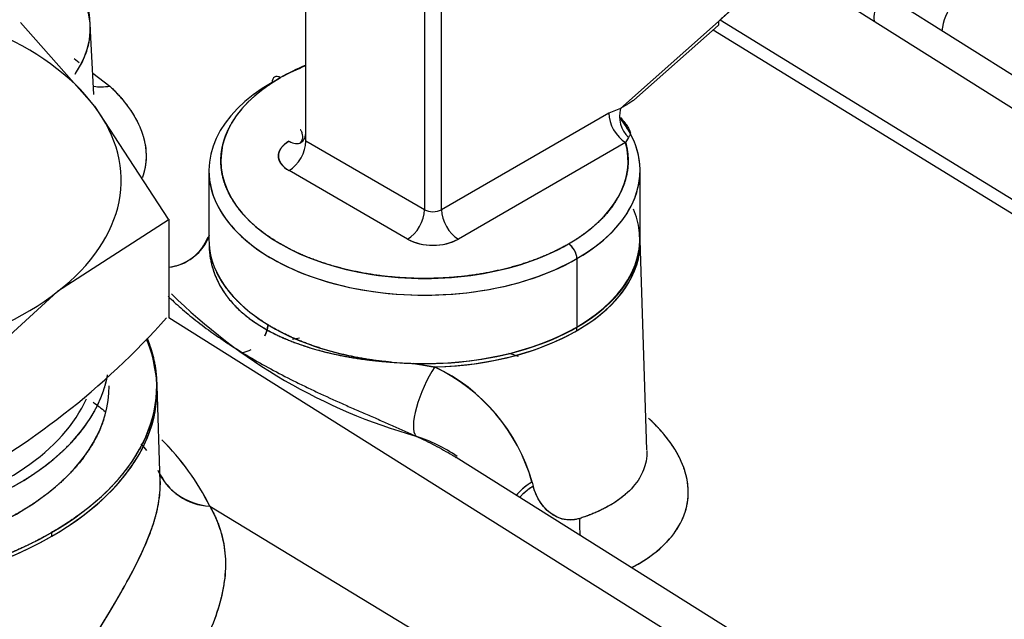
# Model space of a CAD drawing. Units: millimetres. Extents: x 0 to 410, y 0 to 287.
# Drawn here: x 169 to 180, y 74 to 81 of the extents above; entities that cross this region are included whole.
import ezdxf
from ezdxf.lldxf.tags import DXFTag

# ---------------------------------------------------------------- set-up
doc = ezdxf.new("R2010")
doc.units = ezdxf.units.MM
doc.layers.add('24883000_TMC60_0', color=7, linetype='Continuous')
doc.layers.add('Predeterminado', color=7, linetype='Continuous')
tags = doc.linetypes.add('HIDDEN2', pattern=[4.7625, 3.175, -1.5875]).pattern_tags.tags
tags[6:7] = [DXFTag(74, 4), DXFTag(75, 0), DXFTag(340, '0'), DXFTag(46, 0.0), DXFTag(50, 0.0), DXFTag(44, 0.0), DXFTag(45, 0.0)]
tags[4:5] = [DXFTag(74, 4), DXFTag(75, 0), DXFTag(340, '0'), DXFTag(46, 0.0), DXFTag(50, 0.0), DXFTag(44, 0.0), DXFTag(45, 0.0)]

# ---------------------------------------------------------------- blocks, each defined once
blk = doc.blocks.new('SE10')
at = {"layer": '24883000_TMC60_0', "color": 7, "linetype": 'HIDDEN2'}
for p, q in [((171.788, 79.876), (171.788, 82.963)), ((173.125, 82.191), (173.125, 79.105)), ((173.125, 82.191), (173.125, 79.105)), ((173.316, 79.105), (173.316, 82.191)), ((173.316, 79.105), (173.316, 82.191)), ((182.23, 79.058), (177.423, 82.087)), ((177.089, 81.926), (181.515, 79.138)), ((177.089, 81.926), (181.515, 79.138)), ((176.458, 81.243), (181.811, 77.959)), ((176.458, 81.243), (181.811, 77.959)), ((168.572, 81.215), (169.404, 80.273)), ((169.399, 80.404), (169.358, 81.187)), ((176.44, 81.227), (175.333, 80.245)), ((176.44, 81.227), (175.333, 80.245)), ((175.485, 80.339), (176.434, 81.181)), ((176.377, 81.13), (181.638, 77.902)), ((176.377, 81.13), (181.638, 77.902)), ((169.176, 80.807), (169.231, 80.765)), ((169.176, 80.807), (169.231, 80.765)), ((169.387, 80.645), (169.578, 80.498)), ((169.387, 80.645), (169.578, 80.498)), ((169.404, 80.273), (170.237, 79)), ((175.333, 80.245), (175.201, 80.193)), ((175.333, 80.245), (175.201, 80.193)), ((175.201, 80.193), (173.316, 79.105)), ((175.201, 80.193), (173.316, 79.105)), ((175.424, 79.918), (175.392, 79.862)), ((175.424, 79.918), (175.392, 79.862)), ((173.125, 79.105), (171.788, 79.876)), ((173.125, 79.105), (171.788, 79.876)), ((175.392, 79.862), (173.507, 78.774)), ((175.392, 79.862), (173.507, 78.774)), ((170.695, 79.546), (170.695, 78.774)), ((172.934, 78.774), (171.598, 79.546)), ((172.934, 78.774), (171.598, 79.546)), ((175.555, 78.774), (175.555, 79.546)), ((170.235, 78.987), (168.99, 78.183)), ((170.242, 78.998), (170.242, 77.886)), ((175.631, 76.4), (175.556, 78.762)), ((174.843, 78.553), (174.843, 77.782)), ((174.843, 78.553), (174.843, 77.782)), ((168.99, 78.183), (167.745, 77.047)), ((175.837, 74.375), (170.242, 77.887)), ((175.837, 74.375), (170.242, 77.887)), ((173.004, 77.375), (173.241, 77.334)), ((170.146, 76.035), (170.111, 77.126)), ((176.729, 74.276), (173.482, 76.315)), ((174.337, 76.038), (174.35, 75.99)), ((174.337, 76.038), (174.35, 75.99)), ((170.705, 75.765), (176.949, 71.985)), ((170.705, 75.765), (176.949, 71.985)), ((170.844, 74.955), (170.845, 74.954)), ((170.844, 74.955), (170.845, 74.954))]:
    blk.add_line(p, q, dxfattribs=at)
for centre, radius, start, end in [((167.025, 81.045), 2.337, 3.5101, 57.6635), ((179.611, 81.038), 0.66, 143.4991, 172.9244), ((173.103, 77.526), 3.46, 112.4361, 117.567), ((175.667, 80.162), 0.344, 166.1296, 225.0213), ((170.172, 79.02), 0.568, 292.5596, 339.2322), ((173.22, 79.331), 0.626, 242.7935, 297.2065), ((170.205, 78.938), 0.48, 274.4449, 295.5407), ((174.769, 82.718), 6.404, 225.3954, 254.2294), ((163.674, 83.717), 8.764, 297.5511, 318.3111), ((172.556, 72.863), 4.868, 99.928, 100.8998), ((170.827, 78.321), 0.863, 287.2058, 293.5944), ((172.556, 72.863), 4.868, 70.4443, 71.7974), ((173.227, 83.805), 6.435, 265.7597, 268.0105), ((172.36, 75.478), 2.055, 15.8342, 64.5966), ((172.351, 75.47), 2.065, 15.9692, 64.4616), ((168.212, 74.531), 2.781, 26.343, 45.4293), ((168.216, 74.534), 2.777, 26.316, 45.4339), ((172.384, 74.657), 2.005, 56.3779, 71.2513), ((170.737, 76.43), 0.666, 203.625, 267.2657), ((169.757, 76.025), 0.391, 355.5987, 4.4037), ((175.614, 75.553), 0.743, 174.25, 189.1098), ((175.614, 75.553), 0.743, 174.25, 189.1098)]:
    blk.add_arc(centre, radius, start, end, dxfattribs=at)
for centre, major_axis, ratio, start_param, end_param in [((175.798, 83.624), (-1.755, -3.04), 0.57735, 1.047198, 5.497787), ((167.066, 81.067), (-2.292, -0.12), 0.581457, 2.726895, 3.869937), ((166.061, 79.435), (3.645, 0), 0.57735, 0.409605, 1.456802), ((178.863, 81.306), (0.671, 0.074), 0.641871, 2.912985, 3.142896), ((176.345, 81.282), (-0.09, 0.101), 0.408248, 3.141593, 3.826312), ((176.345, 81.282), (-0.09, 0.101), 0.408248, 3.141593, 3.826312), ((173.125, 79.656), (-2.295, 0), 0.57735, -0.949213, -0.785398), ((173.125, 79.656), (2.295, 0), 0.57735, 2.356194, 5.497787), ((171.502, 80.482), (0.067, -0.117), 0.57735, 2.356194, 3.926991), ((171.502, 80.482), (0.067, -0.117), 0.57735, 2.356194, 3.926991), ((169.671, 81.08), (0.465, 0.489), 0.712713, 3.578883, 3.908997), ((169.671, 81.08), (0.465, 0.489), 0.712713, 3.578883, 3.908997), ((173.125, 79.546), (2.43, 0), 0.57735, 2.356194, 5.497787), ((166.061, 79.435), (-3.645, 0), 0.57735, 2.504, 3.551197), ((173.125, 79.546), (-2.43, 0), 0.57735, 2.356194, 3.572302), ((175.392, 80.083), (0.135, -0.234), 0.57735, 3.926991, 5.497787), ((175.392, 80.083), (0.135, -0.234), 0.57735, 3.926991, 5.497787), ((173.125, 79.546), (-2.43, 0), 0.57735, 3.413213, 3.572302), ((171.598, 80.097), (-0.135, 0.234), 0.57735, 2.356194, 3.926991), ((171.598, 80.097), (-0.135, 0.234), 0.57735, 3.142147, 3.926991), ((171.884, 79.711), (0.405, 0), 0.57735, 2.356194, 3.926991), ((171.598, 79.766), (0.135, 0.234), 0.57735, 3.926991, 5.497787), ((171.598, 79.766), (0.135, 0.234), 0.57735, 3.926991, 5.497787), ((173.125, 79.656), (-2.295, 0), 0.57735, 2.356194, 3.298116), ((173.125, 79.546), (-2.43, 0), 0.57735, 2.356194, 3.34247), ((173.125, 79.546), (2.43, 0), 0.57735, 3.141593, 5.497787), ((172.934, 78.994), (-0.135, -0.234), 0.57735, 0.785398, 2.356194), ((172.934, 78.994), (-0.135, -0.234), 0.57735, 0.785398, 2.356194), ((173.22, 79.16), (0.135, 0), 0.57735, 3.926991, 5.497787), ((173.22, 79.16), (0.135, 0), 0.57735, 3.926991, 5.497787), ((173.507, 78.994), (-0.135, 0.234), 0.57735, 0.785398, 2.356194), ((173.507, 78.994), (-0.135, 0.234), 0.57735, 0.785398, 2.356194), ((173.125, 78.774), (-2.426, 0), 0.57735, 2.356194, 3.384604), ((170.185, 78.995), (-0.227, 0.49), 0.992785, 2.811915, 3.909922), ((170.185, 78.995), (-0.227, 0.49), 0.992785, 2.811915, 3.909921), ((173.125, 78.774), (2.43, 0), 0.57735, 3.141593, 5.497787), ((173.22, 78.939), (0.405, 0), 0.57735, 3.926991, 5.497787), ((173.125, 78.736), (-2.431, 0), 0.57735, 1.618722, 3.16011), ((174.748, 78.609), (0.067, -0.117), 0.57735, 0.785398, 2.356194), ((174.748, 78.609), (0.068, -0.117), 0.57735, 0.785398, 2.356194), ((173.125, 78.774), (-2.43, 0), 0.57735, 2.356194, 3.141593), ((173.125, 78.736), (-2.431, 0), 0.57735, 2.356194, 3.169057), ((166.061, 79.435), (-3.645, 0), 0.57735, 1.456802, 2.504), ((166.061, 77.082), (4.051, 0), 0.57735, 2.816684, 5.497787), ((166.061, 77.121), (4.046, 0), 0.57735, 2.827625, 5.497787), ((170.979, 78.034), (-0.194, 0.504), 0.669015, 3.720195, 3.998372), ((173.125, 78.774), (2.426, 0), 0.57735, 4.662497, 5.497787), ((173.125, 78.736), (2.431, 0), 0.57735, 4.760315, 5.497787), ((174.653, 77.847), (0.135, -0.234), 0.57735, 0.811578, 0.985996), ((174.653, 77.847), (0.135, -0.234), 0.57735, 0.811578, 0.985996), ((166.061, 77.121), (-4.046, 0), 0.57735, 2.356194, 3.368164), ((166.061, 77.082), (-4.051, 0), 0.57735, 3.230644, 3.384653), ((166.061, 77.082), (-4.051, 0), 0.57735, 3.230644, 3.379377), ((173.267, 77.034), (-0.22, -0.493), 0.308828, 4.203057, 6.1399), ((173.267, 77.034), (-0.22, -0.493), 0.308828, 4.203057, 6.1399), ((166.061, 77.451), (-3.51, 0), 0.57735, 0.597752, 3.027216), ((166.061, 77.121), (-3.51, 0), 0.57735, 0.597752, 3.141593), ((166.061, 77.082), (-4.051, 0), 0.57735, 0.785398, 3.16011), ((166.061, 77.082), (-4.051, 0), 0.57735, 2.356194, 3.16011), ((166.061, 77.451), (-3.355, 0), 0.57735, 1.980401, 2.894312), ((170.868, 76.48), (0.75, 0.306), 0.868613, 3.147514, 4.1655), ((174.617, 75.731), (0.51, 0.176), 0.647156, 1.88636, 2.162306), ((168.735, 75.533), (0.135, -0.234), 0.57735, 0.811578, 0.986756), ((168.735, 75.533), (0.135, -0.234), 0.57735, 0.811578, 0.986756)]:
    blk.add_ellipse(centre, major_axis=major_axis, ratio=ratio, start_param=start_param, end_param=end_param, dxfattribs=at)
for points, degree, knots in [([(173.316, 82.191), (173.316, 82.592), (173.411, 83.033), (173.507, 83.474), (173.69, 83.92), (173.874, 84.367), (174.131, 84.785), (174.389, 85.203), (174.7, 85.56), (175.012, 85.918), (175.353, 86.187), (175.695, 86.456), (176.041, 86.616), (176.387, 86.777), (176.71, 86.816), (177.033, 86.855), (177.309, 86.77), (177.584, 86.685), (177.791, 86.482), (177.998, 86.279), (178.121, 85.975), (178.243, 85.67), (178.271, 85.286), (178.3, 84.903), (178.232, 84.47), (178.164, 84.037), (178.005, 83.589), (177.847, 83.14), (177.609, 82.711), (177.372, 82.281), (177.074, 81.902), (176.776, 81.524), (176.44, 81.227)], 2, [0, 0, 0, 0.0625, 0.0625, 0.125, 0.125, 0.1875, 0.1875, 0.25, 0.25, 0.3125, 0.3125, 0.375, 0.375, 0.4375, 0.4375, 0.5, 0.5, 0.5625, 0.5625, 0.625, 0.625, 0.6875, 0.6875, 0.75, 0.75, 0.8125, 0.8125, 0.875, 0.875, 0.9375, 0.9375, 1, 1, 1]), ([(169.186, 80.631), (169.236, 80.704), (169.277, 80.781), (169.339, 80.948), (169.357, 81.039), (169.359, 81.149), (169.359, 81.169), (169.358, 81.189)], 3, [0.2645162, 0.2645162, 0.2645162, 0.2645162, 0.375, 0.375, 0.5, 0.5, 0.5274831, 0.5274831, 0.5274831, 0.5274831]), ([(174.748, 78.719), (174.588, 78.626), (174.4, 78.554), (174.212, 78.481), (174.003, 78.432), (173.794, 78.382), (173.573, 78.356), (173.351, 78.331), (173.125, 78.331), (172.899, 78.331), (172.677, 78.356), (172.455, 78.382), (172.247, 78.432), (172.038, 78.482), (171.85, 78.554), (171.662, 78.627), (171.502, 78.719), (171.342, 78.811), (171.217, 78.92), (171.091, 79.028), (171.005, 79.149), (170.918, 79.269), (170.874, 79.397), (170.83, 79.525), (170.83, 79.656), (170.83, 79.786), (170.874, 79.914), (170.918, 80.042), (171.005, 80.163), (171.091, 80.283), (171.217, 80.392), (171.342, 80.5), (171.502, 80.593)], 2, [0, 0, 0, 0.0625, 0.0625, 0.125, 0.125, 0.1875, 0.1875, 0.25, 0.25, 0.3125, 0.3125, 0.375, 0.375, 0.4375, 0.4375, 0.5, 0.5, 0.5625, 0.5625, 0.625, 0.625, 0.6875, 0.6875, 0.75, 0.75, 0.8125, 0.8125, 0.875, 0.875, 0.9375, 0.9375, 1, 1, 1]), ([(169.578, 80.498), (169.703, 80.379), (169.791, 80.256), (169.879, 80.133), (169.928, 80.009), (169.977, 79.884), (169.985, 79.762), (169.994, 79.64), (169.962, 79.523), (169.954, 79.496), (169.945, 79.469)], 2, [0, 0, 0, 0.125, 0.125, 0.25, 0.25, 0.375, 0.375, 0.5, 0.5, 0.5292002, 0.5292002, 0.5292002]), ([(169.578, 80.498), (169.661, 80.419), (169.732, 80.338), (169.849, 80.174), (169.895, 80.091), (169.96, 79.926), (169.98, 79.843), (169.991, 79.681), (169.983, 79.601), (169.957, 79.505), (169.951, 79.487), (169.945, 79.469)], 3, [0, 0, 0, 0, 0.125, 0.125, 0.25, 0.25, 0.375, 0.375, 0.5, 0.5, 0.5292147, 0.5292147, 0.5292147, 0.5292147]), ([(175.486, 80.34), (175.482, 80.337), (175.472, 80.329), (175.452, 80.316), (175.427, 80.3), (175.398, 80.284), (175.366, 80.265), (175.344, 80.252), (175.333, 80.245)], 3, [0.4376753, 0.4376753, 0.4376753, 0.4376753, 0.5004627, 0.5920249, 0.6873947, 0.78696, 0.8910621, 1, 1, 1, 1]), ([(175.334, 80.148), (175.341, 80.139), (175.355, 80.122), (175.373, 80.097), (175.39, 80.074), (175.405, 80.053), (175.418, 80.033), (175.431, 80.011), (175.442, 79.989), (175.446, 79.97), (175.444, 79.955), (175.44, 79.944), (175.433, 79.932), (175.427, 79.923), (175.424, 79.918)], 3, [0, 0, 0, 0, 0.08625, 0.171173, 0.254899, 0.337561, 0.419293, 0.500227, 0.626865, 0.749942, 0.811071, 0.87504, 0.929268, 1, 1, 1, 1]), ([(171.73, 79.998), (171.735, 79.991), (171.749, 79.963), (171.751, 79.901), (171.729, 79.86), (171.721, 79.855), (171.729, 79.86), (171.733, 79.863)], 3, [0.2214057, 0.2214057, 0.2214057, 0.2214057, 0.3771642, 0.6088829, 0.7976102, 0.9157956, 1, 1, 1, 1]), ([(171.733, 80), (171.728, 80.003), (171.724, 80.006), (171.724, 80.006), (171.724, 80.006)], 3, [0, 0, 0, 0, 0.1026063, 0.1100147, 0.1100147, 0.1100147, 0.1100147]), ([(171.598, 79.546), (171.541, 79.578), (171.51, 79.621), (171.479, 79.664), (171.479, 79.711), (171.479, 79.757), (171.51, 79.8), (171.54, 79.843), (171.598, 79.876)], 2, [0, 0, 0, 0.25, 0.25, 0.5, 0.5, 0.75, 0.75, 1, 1, 1]), ([(175.392, 79.862), (175.434, 79.707), (175.413, 79.551), (175.391, 79.395), (175.307, 79.246), (175.223, 79.097), (175.082, 78.963), (174.94, 78.83), (174.748, 78.719)], 2, [0, 0, 0, 0.25, 0.25, 0.5, 0.5, 0.75, 0.75, 1, 1, 1]), ([(170.697, 78.72), (170.699, 78.458), (170.829, 78.234), (170.971, 77.991), (171.252, 77.811), (171.393, 77.72), (171.57, 77.646), (171.739, 77.575), (171.936, 77.521), (172.309, 77.42), (172.751, 77.388)], 2, [0, 0, 0, 0.249999, 0.249999, 0.5, 0.5, 0.625, 0.625, 0.750001, 0.750001, 1, 1, 1]), ([(170.697, 78.72), (170.697, 78.706), (170.698, 78.673), (170.702, 78.618), (170.711, 78.55), (170.727, 78.48), (170.747, 78.412), (170.778, 78.332), (170.826, 78.234), (170.903, 78.118), (171, 78.008), (171.115, 77.905), (171.249, 77.809), (171.401, 77.722), (171.564, 77.646), (171.742, 77.579), (171.92, 77.524), (172.12, 77.475), (172.307, 77.439), (172.486, 77.413), (172.625, 77.398), (172.712, 77.391), (172.751, 77.388)], 3, [0, 0, 0, 0, 0.021623, 0.049572, 0.083983, 0.125134, 0.157586, 0.188043, 0.250597, 0.313099, 0.375999, 0.43838, 0.500472, 0.562993, 0.625807, 0.683913, 0.750523, 0.802395, 0.875767, 0.923338, 0.964684, 1, 1, 1, 1]), ([(172.751, 77.388), (172.544, 77.406), (172.345, 77.445), (172.147, 77.484), (171.962, 77.542), (171.778, 77.6), (171.614, 77.675), (171.45, 77.75), (171.31, 77.841), (171.171, 77.931), (171.06, 78.034), (170.95, 78.137), (170.871, 78.249), (170.821, 78.322), (170.784, 78.397)], 2, [0, 0, 0, 0.124999, 0.124999, 0.2499993, 0.2499993, 0.3749996, 0.3749996, 0.4999999, 0.4999999, 0.6250003, 0.6250003, 0.7500006, 0.7500006, 0.8305572, 0.8305572, 0.8305572]), ([(170.235, 78.13), (170.239, 78.126), (170.244, 78.122), (170.259, 78.107), (170.271, 78.096), (170.307, 78.062), (170.333, 78.039), (170.411, 77.97), (170.466, 77.923), (170.585, 77.829), (170.648, 77.781), (170.747, 77.709), (170.781, 77.685), (170.834, 77.649), (170.852, 77.637), (170.887, 77.613), (170.905, 77.602), (170.997, 77.542), (171.072, 77.495), (171.228, 77.403), (171.309, 77.357), (171.476, 77.267), (171.562, 77.222), (171.672, 77.167), (171.694, 77.156), (171.739, 77.134), (171.762, 77.123), (171.829, 77.091), (171.874, 77.069), (172.011, 77.005), (172.103, 76.963), (172.243, 76.901), (172.29, 76.88), (172.36, 76.849), (172.384, 76.839), (172.431, 76.818), (172.455, 76.808), (172.526, 76.777), (172.573, 76.757), (172.667, 76.716), (172.713, 76.696), (172.805, 76.656), (172.85, 76.636), (172.94, 76.596), (172.984, 76.575), (173.028, 76.555)], 3, [0.2601046, 0.2601046, 0.2601046, 0.2601046, 0.265625, 0.265625, 0.28125, 0.28125, 0.3125, 0.3125, 0.375, 0.375, 0.4375, 0.4375, 0.46875, 0.46875, 0.484375, 0.484375, 0.5, 0.5, 0.5625, 0.5625, 0.625, 0.625, 0.6875, 0.6875, 0.703125, 0.703125, 0.71875, 0.71875, 0.75, 0.75, 0.8125, 0.8125, 0.84375, 0.84375, 0.859375, 0.859375, 0.875, 0.875, 0.90625, 0.90625, 0.9375, 0.9375, 0.96875, 0.96875, 1, 1, 1, 1]), ([(168.922, 75.469), (168.64, 75.306), (168.309, 75.178), (167.977, 75.05), (167.609, 74.962), (167.241, 74.874), (166.85, 74.83), (166.459, 74.785), (166.061, 74.785), (165.662, 74.785), (165.272, 74.83), (164.881, 74.874), (164.513, 74.962), (164.144, 75.051), (163.813, 75.178), (163.482, 75.306), (163.2, 75.469), (162.918, 75.632), (162.697, 75.823), (162.475, 76.014), (162.323, 76.227), (162.17, 76.439), (162.093, 76.665), (162.015, 76.891), (162.015, 77.121), (162.015, 77.351), (162.093, 77.576), (162.144, 77.725), (162.228, 77.868)], 2, [0, 0, 0, 0.0625, 0.0625, 0.125, 0.125, 0.1875, 0.1875, 0.25, 0.25, 0.3125, 0.3125, 0.375, 0.375, 0.4375, 0.4375, 0.5, 0.5, 0.5625, 0.5625, 0.625, 0.625, 0.6875, 0.6875, 0.75, 0.75, 0.8125, 0.8125, 0.8536611, 0.8536611, 0.8536611]), ([(169.998, 77.659), (170.015, 77.618), (170.029, 77.576), (170.107, 77.351), (170.107, 77.121), (170.107, 76.89), (170.029, 76.665), (169.951, 76.439), (169.799, 76.227), (169.646, 76.014), (169.425, 75.823), (169.204, 75.632), (168.922, 75.469)], 2, [0.6760141, 0.6760141, 0.6760141, 0.6875, 0.6875, 0.75, 0.75, 0.8125, 0.8125, 0.875, 0.875, 0.9375, 0.9375, 1, 1, 1]), ([(163.16, 76.311), (163.354, 76.146), (163.601, 76.006), (163.847, 75.866), (164.136, 75.757), (164.425, 75.647), (164.746, 75.572), (165.066, 75.498), (165.406, 75.46), (165.746, 75.423), (166.091, 75.425), (166.437, 75.427), (166.776, 75.467), (167.114, 75.508), (167.432, 75.586), (167.75, 75.664), (168.036, 75.776), (168.322, 75.888), (168.564, 76.031), (168.807, 76.173), (168.996, 76.34), (169.186, 76.507), (169.315, 76.692), (169.445, 76.877), (169.509, 77.073), (169.538, 77.159), (169.553, 77.246)], 2, [0, 0, 0, 0.0625, 0.0625, 0.125, 0.125, 0.1875, 0.1875, 0.25, 0.25, 0.3125, 0.3125, 0.375, 0.375, 0.4375, 0.4375, 0.5, 0.5, 0.5625, 0.5625, 0.625, 0.625, 0.6875, 0.6875, 0.75, 0.75, 0.7774898, 0.7774898, 0.7774898]), ([(169.509, 76.742), (169.445, 76.546), (169.315, 76.361), (169.186, 76.176), (168.996, 76.009), (168.807, 75.843), (168.564, 75.7), (168.322, 75.558), (168.036, 75.445), (167.751, 75.333), (167.432, 75.255), (167.114, 75.177), (166.776, 75.136), (166.437, 75.096), (166.091, 75.094), (165.746, 75.092), (165.406, 75.13), (165.067, 75.167), (164.746, 75.242), (164.426, 75.316), (164.136, 75.426), (163.847, 75.535), (163.601, 75.675), (163.354, 75.815), (163.16, 75.98)], 2, [0.2500053, 0.2500053, 0.2500053, 0.3125, 0.3125, 0.375, 0.375, 0.4375, 0.4375, 0.5, 0.5, 0.5625, 0.5625, 0.625, 0.625, 0.6875, 0.6875, 0.75, 0.75, 0.8125, 0.8125, 0.875, 0.875, 0.9375, 0.9375, 1, 1, 1]), ([(175.462, 75.076), (175.486, 75.088), (175.509, 75.101), (175.637, 75.175), (175.729, 75.242), (175.884, 75.386), (175.946, 75.463), (176.04, 75.625), (176.072, 75.71), (176.102, 75.884), (176.101, 75.974), (176.067, 76.156), (176.034, 76.248), (175.936, 76.431), (175.872, 76.523), (175.749, 76.661), (175.701, 76.71), (175.649, 76.758)], 3, [0.0982672, 0.0982672, 0.0982672, 0.0982672, 0.125, 0.125, 0.25, 0.25, 0.375, 0.375, 0.5, 0.5, 0.625, 0.625, 0.75, 0.75, 0.875, 0.875, 0.9437879, 0.9437879, 0.9437879, 0.9437879]), ([(175.462, 75.076), (175.498, 75.094), (175.532, 75.114), (175.69, 75.205), (175.806, 75.314), (175.923, 75.422), (175.993, 75.544), (176.064, 75.666), (176.087, 75.797), (176.11, 75.928), (176.084, 76.065), (176.058, 76.202), (175.985, 76.34), (175.911, 76.478), (175.793, 76.612), (175.727, 76.686), (175.649, 76.758)], 2, [0.0982842, 0.0982842, 0.0982842, 0.125, 0.125, 0.25, 0.25, 0.375, 0.375, 0.5, 0.5, 0.625, 0.625, 0.75, 0.75, 0.875, 0.875, 0.9438048, 0.9438048, 0.9438048]), ([(173.028, 76.555), (173.064, 76.539), (173.135, 76.505), (173.24, 76.453), (173.342, 76.398), (173.422, 76.351), (173.469, 76.323), (173.483, 76.314)], 3, [0, 0, 0, 0, 0.0618732, 0.1238829, 0.1861802, 0.2489141, 0.2780912, 0.2780912, 0.2780912, 0.2780912]), ([(175.632, 76.393), (175.633, 76.352), (175.624, 76.243), (175.557, 76.073), (175.429, 75.925), (175.288, 75.818), (175.195, 75.763), (175.123, 75.727), (175.081, 75.707), (175.035, 75.687), (174.985, 75.667), (174.932, 75.647), (174.894, 75.634), (174.875, 75.628)], 3, [0.4279602, 0.4279602, 0.4279602, 0.4279602, 0.5000484, 0.6200489, 0.7498533, 0.8101931, 0.8749586, 0.8935443, 0.9130322, 0.9334222, 0.9547138, 0.9769065, 1, 1, 1, 1]), ([(169.176, 73.929), (169.193, 73.956), (169.227, 74.009), (169.277, 74.089), (169.326, 74.167), (169.374, 74.245), (169.422, 74.322), (169.469, 74.398), (169.515, 74.473), (169.56, 74.547), (169.604, 74.621), (169.703, 74.789), (169.848, 75.047), (169.975, 75.315), (170.053, 75.515), (170.097, 75.656), (170.128, 75.791), (170.145, 75.917), (170.147, 75.999), (170.146, 76.039), (170.146, 76.04)], 3, [0, 0, 0, 0, 0.0253034, 0.0504818, 0.0755508, 0.1005267, 0.1254256, 0.150264, 0.1750584, 0.1998256, 0.2245823, 0.2493452, 0.3722798, 0.4987965, 0.5604201, 0.6242261, 0.6849944, 0.7489508, 0.8091846, 0.8120876, 0.8120876, 0.8120876, 0.8120876]), ([(174.337, 76.038), (174.326, 76.032), (174.304, 76.018), (174.273, 75.996), (174.243, 75.973), (174.216, 75.948), (174.19, 75.922), (174.172, 75.902), (174.162, 75.89), (174.16, 75.888)], 3, [0, 0, 0, 0, 0.0405033, 0.0814782, 0.1229247, 0.1648428, 0.2072324, 0.2500936, 0.2614572, 0.2614572, 0.2614572, 0.2614572]), ([(174.337, 76.038), (174.278, 76.003), (174.219, 75.957), (174.169, 75.899), (174.165, 75.893), (174.161, 75.888)], 3, [0, 0, 0, 0, 0.25, 0.25, 0.274248, 0.274248, 0.274248, 0.274248]), ([(169.176, 73.929), (169.264, 74.068), (169.348, 74.203), (169.509, 74.463), (169.586, 74.588), (169.674, 74.741), (169.692, 74.771), (169.726, 74.831), (169.743, 74.861), (169.791, 74.949), (169.822, 75.006), (169.907, 75.172), (169.957, 75.277), (170.019, 75.428), (170.038, 75.477), (170.063, 75.549), (170.071, 75.573), (170.085, 75.62), (170.092, 75.643), (170.122, 75.755), (170.137, 75.84), (170.143, 75.921)], 3, [0, 0, 0, 0, 0.125, 0.125, 0.25, 0.25, 0.28125, 0.28125, 0.3125, 0.3125, 0.375, 0.375, 0.5, 0.5, 0.5625, 0.5625, 0.59375, 0.59375, 0.625, 0.625, 0.7488105, 0.7488105, 0.7488105, 0.7488105]), ([(174.35, 75.99), (174.345, 75.988), (174.336, 75.982), (174.322, 75.973), (174.307, 75.963), (174.293, 75.952), (174.278, 75.941), (174.264, 75.93), (174.249, 75.917), (174.235, 75.904), (174.22, 75.891), (174.208, 75.878), (174.2, 75.869), (174.197, 75.865)], 3, [0, 0, 0, 0, 0.0174326, 0.0355206, 0.0542639, 0.0736624, 0.0937163, 0.1144254, 0.1357898, 0.1578095, 0.1804844, 0.2038146, 0.2215603, 0.2215603, 0.2215603, 0.2215603]), ([(174.875, 75.628), (174.861, 75.623), (174.847, 75.62), (174.827, 75.616), (174.82, 75.614), (174.806, 75.613), (174.799, 75.612), (174.765, 75.609), (174.738, 75.61), (174.684, 75.619), (174.658, 75.626), (174.62, 75.642), (174.607, 75.649), (174.582, 75.662), (174.57, 75.67), (174.535, 75.694), (174.512, 75.713), (174.481, 75.746), (174.471, 75.757), (174.456, 75.775), (174.451, 75.782), (174.442, 75.794), (174.437, 75.801), (174.415, 75.834), (174.399, 75.863), (174.372, 75.924), (174.36, 75.956), (174.35, 75.99)], 3, [0, 0, 0, 0, 0.0625, 0.0625, 0.09375, 0.09375, 0.125, 0.125, 0.25, 0.25, 0.375, 0.375, 0.4375, 0.4375, 0.5, 0.5, 0.625, 0.625, 0.6875, 0.6875, 0.71875, 0.71875, 0.75, 0.75, 0.875, 0.875, 1, 1, 1, 1]), ([(174.875, 75.628), (174.855, 75.622), (174.816, 75.612), (174.757, 75.609), (174.69, 75.616), (174.617, 75.64), (174.544, 75.685), (174.479, 75.744), (174.435, 75.802), (174.407, 75.85), (174.39, 75.883), (174.375, 75.917), (174.361, 75.953), (174.354, 75.978), (174.35, 75.99)], 3, [0, 0, 0, 0, 0.082316, 0.165455, 0.250608, 0.373538, 0.500349, 0.623939, 0.75023, 0.799889, 0.849588, 0.899436, 0.949538, 1, 1, 1, 1]), ([(175.39, 75.899), (175.326, 75.844), (175.251, 75.794), (175.079, 75.703), (174.981, 75.662), (174.875, 75.628)], 3, [0.7511374, 0.7511374, 0.7511374, 0.7511374, 0.875, 0.875, 1, 1, 1, 1]), ([(170.705, 75.765), (170.753, 75.681), (170.791, 75.596), (170.827, 75.486), (170.834, 75.464), (170.845, 75.42), (170.851, 75.398), (170.865, 75.33), (170.871, 75.285), (170.885, 75.147), (170.884, 75.052), (170.87, 74.929), (170.866, 74.905), (170.858, 74.854), (170.854, 74.829), (170.838, 74.752), (170.825, 74.7), (170.779, 74.543), (170.739, 74.435), (170.667, 74.268), (170.64, 74.212), (170.597, 74.125), (170.582, 74.096), (170.552, 74.037), (170.536, 74.008), (170.455, 73.86), (170.384, 73.74), (170.231, 73.496), (170.149, 73.372), (170.063, 73.245)], 3, [0, 0, 0, 0, 0.125, 0.125, 0.15625, 0.15625, 0.1875, 0.1875, 0.25, 0.25, 0.375, 0.375, 0.40625, 0.40625, 0.4375, 0.4375, 0.5, 0.5, 0.625, 0.625, 0.6875, 0.6875, 0.71875, 0.71875, 0.75, 0.75, 0.875, 0.875, 1, 1, 1, 1]), ([(170.705, 75.765), (170.714, 75.749), (170.731, 75.718), (170.755, 75.67), (170.777, 75.622), (170.797, 75.574), (170.824, 75.5), (170.852, 75.399), (170.875, 75.269), (170.884, 75.134), (170.877, 74.947), (170.832, 74.696), (170.718, 74.369), (170.575, 74.075), (170.436, 73.829), (170.34, 73.671), (170.259, 73.542), (170.196, 73.444), (170.131, 73.345), (170.086, 73.278), (170.063, 73.245)], 3, [0, 0, 0, 0, 0.025249, 0.050426, 0.075543, 0.100607, 0.12563, 0.188662, 0.250993, 0.313816, 0.375694, 0.501056, 0.626927, 0.750502, 0.812575, 0.875084, 0.906043, 0.937281, 0.968304, 1, 1, 1, 1])]:
    blk.add_open_spline(points, degree=degree, knots=knots, dxfattribs=at)
for points in [[(171.36, 77.802), (171.354, 77.761), (171.342, 77.721), (171.325, 77.683)], [(170.1, 77), (170.126, 77.057), (170.11, 77.224), (170.051, 77.504)], [(169.391, 76.938), (169.439, 76.901), (169.484, 76.865), (169.527, 76.831)], [(169.927, 76.468), (169.95, 76.442), (169.972, 76.417), (169.991, 76.393)]]:
    blk.add_open_spline(points, degree=3, dxfattribs=at)
blk.add_rational_spline([(173.004, 77.374), (173.044, 77.368), (173.083, 77.361), (173.163, 77.347), (173.202, 77.34), (173.241, 77.334)], [0.999999997793, 0.999999997734, 0.999999997672, 0.999999997542, 0.999999997472, 0.9999999974], degree=3, knots=[0, 0, 0, 0, 0.494549, 0.494549, 1, 1, 1, 1], dxfattribs=at)

msp = doc.modelspace()

# ---------------------------------------------------------------- block references
at = {"layer": 'Predeterminado'}
msp.add_blockref('SE10', (0, 0), dxfattribs=at)

doc.saveas('drawing.dxf')
